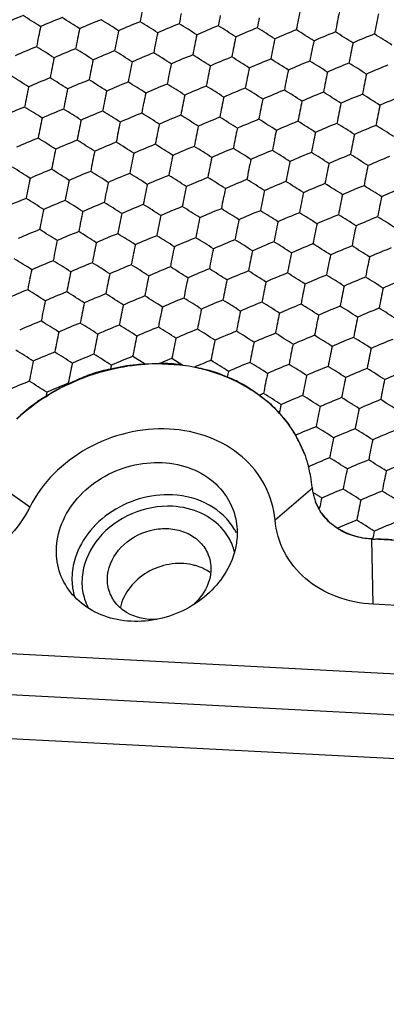
# Model space of a CAD drawing. Units: millimetres. Extents: x 2237 to 2968, y 215 to 736.
# Drawn here: x 2786 to 2795, y 453 to 477 of the extents above; entities that cross this region are included whole.
import ezdxf

# ---------------------------------------------------------------- set-up
doc = ezdxf.new("R2010")
doc.units = ezdxf.units.MM
doc.header["$LTSCALE"] = 0.25
doc.layers.add('06___PRT_ALL_SURFS', color=7, linetype='Continuous')

msp = doc.modelspace()

# ---------------------------------------------------------------- linework, layer by layer
at = {"color": 7, "linetype": 'Continuous'}
for p, q in [((2788.563, 468.82), (2788.858, 468.635)), ((2789.202, 468.645), (2789.509, 468.771)), ((2789.509, 468.771), (2789.773, 468.605)), ((2786.064, 465.157), (2784.809, 466.047)), ((2792.009, 464.846), (2792.913, 465.623)), ((2793.059, 465.136), (2792.993, 465.278)), ((2793.082, 465.097), (2793.09, 465.138)), ((2794.385, 462.802), (2794.357, 464.38)), ((2819.413, 463.067), (2794.357, 464.38)), ((2908.17, 455.168), (2741.507, 463.905)), ((2741.536, 462.92), (2908.199, 454.183)), ((2819.441, 461.488), (2794.385, 462.802)), ((2908.521, 453.092), (2742.291, 461.807))]:
    msp.add_line(p, q, dxfattribs=at)
for centre, radius, start, end in [((2789.169, 463.818), 4.819, 89.5786, 93.6616), ((2789.197, 464.207), 4.429, 78.7259, 82.4768), ((2795.191, 456.621), 12.993, 111.3746, 113.28), ((2789.149, 463.613), 5.013, 115.0809, 122.5696), ((2789.622, 465.167), 3.368, 42.2398, 53.4971), ((2789.056, 463.74), 4.855, 122.2526, 132.9392), ((2789.842, 465.347), 3.083, 21.103, 30.32), ((2794.102, 465.724), 1.195, 190.0109, 196.277), ((2794.137, 465.734), 1.231, 196.2668, 201.1218), ((2794.263, 465.78), 1.365, 201.0301, 208.1342), ((2794.185, 465.739), 1.277, 208.3945, 210.5637), ((2789.688, 463.716), 1.387, 30.1535, 39.9253), ((2789.736, 463.853), 1.502, 26.9081, 30.5866), ((2809.82, 461.271), 15.756, 167.9032, 168.5927), ((2789.711, 463.732), 1.359, 14.6507, 30.0626), ((2789.808, 462.673), 1.096, 54.7691, 57.5133), ((2788.616, 463.415), 1.53, 185.4057, 189.2047), ((2788.593, 463.411), 1.506, 189.2128, 196.0039)]:
    msp.add_arc(centre, radius, start, end, dxfattribs=at)
for points, knots in [([(2788.021, 468.508), (2788.226, 468.565), (2788.506, 468.622), (2788.789, 468.629), (2788.86, 468.631)], [0, 0, 0, 0, 0.749124, 1, 1, 1, 1]), ([(2789.412, 468.642), (2789.376, 468.643), (2789.307, 468.649), (2789.238, 468.642), (2789.203, 468.641)], [0, 0, 0, 0, 0.506534, 1, 1, 1, 1]), ([(2789.203, 468.641), (2789.3, 468.64), (2789.49, 468.624), (2789.682, 468.614), (2789.775, 468.602)], [0, 0, 0, 0, 0.50619, 1, 1, 1, 1]), ([(2789.775, 468.602), (2789.714, 468.611), (2789.594, 468.633), (2789.472, 468.639), (2789.412, 468.642)], [0, 0, 0, 0, 0.502794, 1, 1, 1, 1]), ([(2790.061, 468.554), (2790.13, 468.54), (2790.4, 468.477), (2790.664, 468.389), (2790.855, 468.309)], [0, 0, 0, 0, 0.253686, 1, 1, 1, 1]), ([(2790.061, 468.554), (2790.128, 468.543), (2790.4, 468.498), (2790.663, 468.402), (2790.852, 468.317)], [0, 0, 0, 0, 0.246534, 1, 1, 1, 1]), ([(2790.855, 468.309), (2790.925, 468.28), (2791.199, 468.155), (2791.458, 467.999), (2791.638, 467.865)], [0, 0, 0, 0, 0.254372, 1, 1, 1, 1]), ([(2789.443, 467.052), (2788.762, 467.088), (2787.379, 466.758), (2786.358, 465.75), (2786.064, 465.157)], [0, 0, 0, 0, 0.507734, 1, 1, 1, 1]), ([(2792.009, 464.846), (2791.982, 465.137), (2791.813, 465.719), (2791.234, 466.434), (2790.409, 466.909), (2789.771, 467.035), (2789.443, 467.052)], [0, 0, 0, 0, 0.238392, 0.47971, 0.73254, 1, 1, 1, 1]), ([(2786.741, 464.426), (2786.787, 464.655), (2786.975, 465.111), (2787.473, 465.671), (2788.135, 466.071), (2788.886, 466.265), (2789.641, 466.232), (2790.317, 465.97), (2790.829, 465.501), (2791.013, 465.084), (2791.057, 464.871)], [0, 0, 0, 0, 0.12155, 0.250253, 0.38376, 0.51774, 0.647709, 0.770754, 0.887004, 1, 1, 1, 1]), ([(2789.524, 465.455), (2789.253, 465.47), (2788.698, 465.4), (2787.954, 465.039), (2787.382, 464.471), (2787.167, 463.984), (2787.118, 463.739)], [0, 0, 0, 0, 0.255863, 0.514461, 0.764808, 1, 1, 1, 1]), ([(2791.029, 464.617), (2790.884, 464.862), (2790.428, 465.288), (2789.831, 465.439), (2789.524, 465.455)], [0, 0, 0, 0, 0.480602, 1, 1, 1, 1]), ([(2786.064, 465.157), (2785.791, 464.608), (2784.846, 463.675), (2783.565, 463.369), (2782.934, 463.402)], [0, 0, 0, 0, 0.492266, 1, 1, 1, 1]), ([(2789.526, 465.178), (2789.192, 465.196), (2788.51, 465.066), (2787.694, 464.479), (2787.326, 463.736), (2787.321, 463.131), (2787.411, 462.851), (2787.476, 462.723)], [0, 0, 0, 0, 0.264886, 0.527796, 0.771396, 0.886801, 1, 1, 1, 1]), ([(2790.752, 464.606), (2790.609, 464.777), (2790.225, 465.061), (2789.764, 465.166), (2789.526, 465.178)], [0, 0, 0, 0, 0.482922, 1, 1, 1, 1]), ([(2793.522, 464.64), (2793.477, 464.669), (2793.305, 464.792), (2793.163, 464.958), (2793.083, 465.094)], [0, 0, 0, 0, 0.253704, 1, 1, 1, 1]), ([(2793.083, 465.094), (2793.108, 465.051), (2793.229, 464.879), (2793.387, 464.735), (2793.52, 464.646)], [0, 0, 0, 0, 0.235943, 1, 1, 1, 1]), ([(2791.057, 464.871), (2791.091, 464.707), (2791.102, 464.478), (2791.069, 464.255), (2791.058, 464.199)], [0, 0, 0, 0, 0.745889, 1, 1, 1, 1]), ([(2794.385, 462.802), (2794.081, 462.818), (2793.491, 462.934), (2792.726, 463.375), (2792.19, 464.037), (2792.034, 464.576), (2792.009, 464.846)], [0, 0, 0, 0, 0.26746, 0.520291, 0.761608, 1, 1, 1, 1]), ([(2787.965, 463.599), (2788.014, 463.847), (2788.314, 464.326), (2788.938, 464.625), (2789.479, 464.652), (2789.86, 464.557), (2790.176, 464.354), (2790.321, 464.155), (2790.37, 464.049)], [0, 0, 0, 0, 0.245847, 0.510186, 0.641626, 0.767278, 0.886137, 1, 1, 1, 1]), ([(2793.52, 464.646), (2793.579, 464.61), (2793.841, 464.477), (2794.132, 464.405), (2794.355, 464.385)], [0, 0, 0, 0, 0.235497, 1, 1, 1, 1]), ([(2794.355, 464.385), (2794.206, 464.393), (2793.913, 464.436), (2793.643, 464.562), (2793.522, 464.64)], [0, 0, 0, 0, 0.509796, 1, 1, 1, 1]), ([(2786.926, 463.277), (2786.828, 463.445), (2786.69, 463.826), (2786.702, 464.23), (2786.741, 464.426)], [0, 0, 0, 0, 0.494622, 1, 1, 1, 1]), ([(2794.377, 464.383), (2794.415, 464.383), (2794.571, 464.391), (2794.727, 464.378), (2794.845, 464.372)], [0, 0, 0, 0, 0.243688, 1, 1, 1, 1]), ([(2791.058, 464.199), (2790.975, 463.78), (2790.479, 462.968), (2789.437, 462.437), (2788.522, 462.355), (2787.865, 462.482), (2787.303, 462.789), (2787.027, 463.105), (2786.926, 463.277)], [0, 0, 0, 0, 0.244715, 0.508016, 0.639577, 0.765915, 0.885671, 1, 1, 1, 1]), ([(2790.003, 463.758), (2789.642, 463.838), (2788.857, 463.705), (2788.339, 463.078), (2788.259, 462.733)], [0, 0, 0, 0, 0.511067, 1, 1, 1, 1]), ([(2790.37, 464.049), (2790.431, 463.917), (2790.469, 463.714), (2790.445, 463.519), (2790.435, 463.47)], [0, 0, 0, 0, 0.743975, 1, 1, 1, 1]), ([(2787.987, 463.13), (2787.952, 463.242), (2787.935, 463.404), (2787.957, 463.56), (2787.965, 463.599)], [0, 0, 0, 0, 0.745112, 1, 1, 1, 1]), ([(2790.397, 463.598), (2790.308, 463.655), (2790.176, 463.714), (2790.039, 463.75), (2790.003, 463.758)], [0, 0, 0, 0, 0.743894, 1, 1, 1, 1]), ([(2790.435, 463.47), (2790.423, 463.409), (2790.35, 463.162), (2790.191, 462.943), (2790.046, 462.812)], [0, 0, 0, 0, 0.240896, 1, 1, 1, 1]), ([(2789.142, 462.434), (2788.893, 462.418), (2788.504, 462.497), (2788.133, 462.814), (2788.021, 463.022), (2787.987, 463.13)], [0, 0, 0, 0, 0.520506, 0.763995, 1, 1, 1, 1])]:
    msp.add_open_spline(points, degree=3, knots=knots, dxfattribs=at)
for points in [[(2788.024, 468.502), (2788.298, 468.567), (2788.579, 468.613), (2788.86, 468.631)], [(2787.008, 468.145), (2787.332, 468.299), (2787.675, 468.419), (2788.024, 468.502)], [(2792.115, 467.431), (2792.265, 467.266), (2792.399, 467.084), (2792.511, 466.89)], [(2787.118, 463.739), (2787.088, 463.585), (2787.079, 463.426), (2787.093, 463.27)]]:
    msp.add_open_spline(points, degree=3, dxfattribs=at)
at = {"layer": '06___PRT_ALL_SURFS', "color": 7, "linetype": 'Continuous'}
for p, q in [((2787.521, 468.375), (2787.572, 468.392)), ((2786.998, 468.163), (2787.014, 468.153)), ((2792.143, 467.406), (2792.112, 467.439)), ((2792.989, 465.289), (2792.993, 465.279))]:
    msp.add_line(p, q, dxfattribs=at)
for centre, radius, start, end in [((2808.404, 473.846), 16.14, 167.9071, 168.779), ((2790.126, 466.288), 11.596, 111.3714, 114.1668), ((2777.919, 463.991), 15.336, 56.7639, 58.6419), ((2791.072, 466.239), 11.596, 111.3714, 114.1668), ((2778.866, 463.942), 15.336, 56.7639, 58.6419), ((2792.019, 466.189), 11.596, 111.3714, 114.1668), ((2779.812, 463.892), 15.336, 56.7639, 58.6419), ((2805.773, 473.815), 17.318, 168.7782, 169.6101), ((2806.72, 473.765), 17.318, 168.7782, 169.6101), ((2807.666, 473.716), 17.318, 168.7782, 169.6101), ((2808.613, 473.666), 17.318, 168.7782, 169.6101), ((2809.559, 473.617), 17.318, 168.7782, 169.6101), ((2809.35, 473.796), 16.14, 167.9071, 168.779), ((2810.297, 473.747), 16.14, 167.9071, 168.779), ((2802.107, 473.437), 16.14, 167.9071, 168.779), ((2803.053, 473.388), 16.14, 167.9071, 168.779), ((2804, 473.338), 16.14, 167.9071, 168.779), ((2792.965, 466.14), 11.596, 111.3714, 114.1668), ((2780.759, 463.843), 15.336, 56.7639, 58.6419), ((2793.912, 466.09), 11.596, 111.3714, 114.1668), ((2781.705, 463.793), 15.336, 56.7639, 58.6419), ((2794.858, 466.04), 11.596, 111.3714, 114.1668), ((2782.652, 463.743), 15.336, 56.7639, 58.6419), ((2795.805, 465.991), 11.596, 111.3714, 114.1668), ((2783.598, 463.694), 15.336, 56.7639, 58.6419), ((2796.751, 465.941), 11.596, 111.3714, 114.1668), ((2784.545, 463.644), 15.336, 56.7639, 58.6419), ((2810.506, 473.567), 17.318, 168.7782, 169.6101), ((2811.452, 473.517), 17.318, 168.7782, 169.6101), ((2803.262, 473.208), 17.318, 168.7782, 169.6101), ((2804.208, 473.158), 17.318, 168.7782, 169.6101), ((2805.155, 473.109), 17.318, 168.7782, 169.6101), ((2804.946, 473.288), 16.14, 167.9071, 168.779), ((2805.893, 473.239), 16.14, 167.9071, 168.779), ((2806.839, 473.189), 16.14, 167.9071, 168.779), ((2807.786, 473.14), 16.14, 167.9071, 168.779), ((2797.698, 465.891), 11.596, 111.3714, 114.1668), ((2785.491, 463.595), 15.336, 56.7639, 58.6419), ((2798.644, 465.842), 11.596, 111.3714, 114.1668), ((2786.438, 463.545), 15.336, 56.7639, 58.6419), ((2790.454, 465.532), 11.596, 111.3714, 114.1668), ((2778.248, 463.235), 15.336, 56.7639, 58.6419), ((2791.4, 465.483), 11.596, 111.3714, 114.1668), ((2779.194, 463.186), 15.336, 56.7639, 58.6419), ((2806.101, 473.059), 17.318, 168.7782, 169.6101), ((2807.048, 473.009), 17.318, 168.7782, 169.6101), ((2807.994, 472.96), 17.318, 168.7782, 169.6101), ((2808.941, 472.91), 17.318, 168.7782, 169.6101), ((2808.732, 473.09), 16.14, 167.9071, 168.779), ((2809.678, 473.04), 16.14, 167.9071, 168.779), ((2802.435, 472.681), 16.14, 167.9071, 168.779), ((2803.381, 472.632), 16.14, 167.9071, 168.779), ((2792.347, 465.433), 11.596, 111.3714, 114.1668), ((2780.14, 463.136), 15.336, 56.7639, 58.6419), ((2793.293, 465.383), 11.596, 111.3714, 114.1668), ((2781.087, 463.087), 15.336, 56.7639, 58.6419), ((2794.24, 465.334), 11.596, 111.3714, 114.1668), ((2782.033, 463.037), 15.336, 56.7639, 58.6419), ((2795.186, 465.284), 11.596, 111.3714, 114.1668), ((2782.98, 462.987), 15.336, 56.7639, 58.6419), ((2796.133, 465.235), 11.596, 111.3714, 114.1668), ((2783.926, 462.938), 15.336, 56.7639, 58.6419), ((2809.887, 472.861), 17.318, 168.7782, 169.6101), ((2810.834, 472.811), 17.318, 168.7782, 169.6101), ((2803.59, 472.452), 17.318, 168.7782, 169.6101), ((2804.536, 472.402), 17.318, 168.7782, 169.6101), ((2804.328, 472.582), 16.14, 167.9071, 168.779), ((2805.274, 472.532), 16.14, 167.9071, 168.779), ((2806.221, 472.483), 16.14, 167.9071, 168.779), ((2807.167, 472.433), 16.14, 167.9071, 168.779), ((2808.114, 472.383), 16.14, 167.9071, 168.779), ((2797.079, 465.185), 11.596, 111.3714, 114.1668), ((2784.873, 462.888), 15.336, 56.7639, 58.6419), ((2798.026, 465.135), 11.596, 111.3714, 114.1668), ((2785.819, 462.838), 15.336, 56.7639, 58.6419), ((2798.972, 465.086), 11.596, 111.3714, 114.1668), ((2777.629, 462.529), 15.336, 56.7639, 58.6419), ((2790.782, 464.776), 11.596, 111.3714, 114.1668), ((2778.576, 462.479), 15.336, 56.7639, 58.6419), ((2791.728, 464.727), 11.596, 111.3714, 114.1668), ((2779.522, 462.43), 15.336, 56.7639, 58.6419), ((2805.483, 472.353), 17.318, 168.7782, 169.6101), ((2806.429, 472.303), 17.318, 168.7782, 169.6101), ((2807.376, 472.253), 17.318, 168.7782, 169.6101), ((2808.322, 472.204), 17.318, 168.7782, 169.6101), ((2809.269, 472.154), 17.318, 168.7782, 169.6101), ((2809.06, 472.334), 16.14, 167.9071, 168.779), ((2810.007, 472.284), 16.14, 167.9071, 168.779), ((2801.816, 471.975), 16.14, 167.9071, 168.779), ((2802.763, 471.925), 16.14, 167.9071, 168.779), ((2792.675, 464.677), 11.596, 111.3714, 114.1668), ((2780.469, 462.38), 15.336, 56.7639, 58.6419), ((2793.621, 464.627), 11.596, 111.3714, 114.1668), ((2781.415, 462.33), 15.336, 56.7639, 58.6419), ((2794.568, 464.578), 11.596, 111.3714, 114.1668), ((2782.362, 462.281), 15.336, 56.7639, 58.6419), ((2795.514, 464.528), 11.596, 111.3714, 114.1668), ((2783.308, 462.231), 15.336, 56.7639, 58.6419), ((2810.215, 472.104), 17.318, 168.7782, 169.6101), ((2811.162, 472.055), 17.318, 168.7782, 169.6101), ((2802.972, 471.745), 17.318, 168.7782, 169.6101), ((2803.918, 471.696), 17.318, 168.7782, 169.6101), ((2803.709, 471.876), 16.14, 167.9071, 168.779), ((2804.656, 471.826), 16.14, 167.9071, 168.779), ((2805.602, 471.776), 16.14, 167.9071, 168.779), ((2806.549, 471.727), 16.14, 167.9071, 168.779), ((2807.495, 471.677), 16.14, 167.9071, 168.779), ((2796.461, 464.479), 11.596, 111.3714, 114.1668), ((2784.255, 462.182), 15.336, 56.7639, 58.6419), ((2797.407, 464.429), 11.596, 111.3714, 114.1668), ((2785.201, 462.132), 15.336, 56.7639, 58.6419), ((2798.354, 464.379), 11.596, 111.3714, 114.1668), ((2786.147, 462.082), 15.336, 56.7639, 58.6419), ((2799.3, 464.33), 11.596, 111.3714, 114.1668), ((2790.163, 464.07), 11.596, 111.3714, 114.1668), ((2777.957, 461.773), 15.336, 56.7639, 58.6419), ((2791.11, 464.02), 11.596, 111.3714, 114.1668), ((2778.904, 461.723), 15.336, 56.7639, 58.6419), ((2804.864, 471.646), 17.318, 168.7782, 169.6101), ((2805.811, 471.596), 17.318, 168.7782, 169.6101), ((2806.757, 471.547), 17.318, 168.7782, 169.6101), ((2807.704, 471.497), 17.318, 168.7782, 169.6101), ((2808.65, 471.448), 17.318, 168.7782, 169.6101), ((2808.442, 471.627), 16.14, 167.9071, 168.779), ((2809.388, 471.578), 16.14, 167.9071, 168.779), ((2810.335, 471.528), 16.14, 167.9071, 168.779), ((2802.144, 471.219), 16.14, 167.9071, 168.779), ((2792.056, 463.971), 11.596, 111.3714, 114.1668), ((2779.85, 461.674), 15.336, 56.7639, 58.6419), ((2793.003, 463.921), 11.596, 111.3714, 114.1668), ((2780.797, 461.624), 15.336, 56.7639, 58.6419), ((2793.949, 463.871), 11.596, 111.3714, 114.1668), ((2781.743, 461.574), 15.336, 56.7639, 58.6419), ((2794.896, 463.822), 11.596, 111.3714, 114.1668), ((2782.69, 461.525), 15.336, 56.7639, 58.6419), ((2795.842, 463.772), 11.596, 111.3714, 114.1668), ((2783.636, 461.475), 15.336, 56.7639, 58.6419), ((2809.597, 471.398), 17.318, 168.7782, 169.6101), ((2810.543, 471.348), 17.318, 168.7782, 169.6101), ((2811.49, 471.299), 17.318, 168.7782, 169.6101), ((2803.3, 470.989), 17.318, 168.7782, 169.6101), ((2803.091, 471.169), 16.14, 167.9071, 168.779), ((2804.037, 471.119), 16.14, 167.9071, 168.779), ((2804.984, 471.07), 16.14, 167.9071, 168.779), ((2805.93, 471.02), 16.14, 167.9071, 168.779), ((2806.877, 470.971), 16.14, 167.9071, 168.779), ((2796.789, 463.723), 11.596, 111.3714, 114.1668), ((2784.583, 461.426), 15.336, 56.7639, 58.6419), ((2797.735, 463.673), 11.596, 111.3714, 114.1668), ((2785.529, 461.376), 15.336, 56.7639, 58.6419), ((2798.682, 463.623), 11.596, 111.3714, 114.1668), ((2786.476, 461.326), 15.336, 56.7639, 58.6419), ((2790.492, 463.314), 11.596, 111.3714, 114.1668), ((2778.285, 461.017), 15.336, 56.7639, 58.6419), ((2804.246, 470.94), 17.318, 168.7782, 169.6101), ((2805.193, 470.89), 17.318, 168.7782, 169.6101), ((2806.139, 470.84), 17.318, 168.7782, 169.6101), ((2807.086, 470.791), 17.318, 168.7782, 169.6101), ((2808.032, 470.741), 17.318, 168.7782, 169.6101), ((2807.823, 470.921), 16.14, 167.9071, 168.779), ((2808.77, 470.871), 16.14, 167.9071, 168.779), ((2809.716, 470.822), 16.14, 167.9071, 168.779), ((2791.438, 463.264), 11.596, 111.3714, 114.1668), ((2779.232, 460.967), 15.336, 56.7639, 58.6419), ((2792.385, 463.215), 11.596, 111.3714, 114.1668), ((2780.178, 460.918), 15.336, 56.7639, 58.6419), ((2793.331, 463.165), 11.596, 111.3714, 114.1668), ((2781.125, 460.868), 15.336, 56.7639, 58.6419), ((2794.278, 463.115), 11.596, 111.3714, 114.1668), ((2782.071, 460.818), 15.336, 56.7639, 58.6419), ((2795.224, 463.066), 11.596, 111.3714, 114.1668), ((2783.018, 460.769), 15.336, 56.7639, 58.6419), ((2808.979, 470.692), 17.318, 168.7782, 169.6101), ((2809.925, 470.642), 17.318, 168.7782, 169.6101), ((2810.871, 470.592), 17.318, 168.7782, 169.6101), ((2802.473, 470.463), 16.14, 167.9071, 168.779), ((2803.419, 470.413), 16.14, 167.9071, 168.779), ((2804.366, 470.363), 16.14, 167.9071, 168.779), ((2805.312, 470.314), 16.14, 167.9071, 168.779), ((2806.258, 470.264), 16.14, 167.9071, 168.779), ((2796.17, 463.016), 11.596, 111.3714, 114.1668), ((2783.964, 460.719), 15.336, 56.7639, 58.6419), ((2797.117, 462.966), 11.596, 111.3714, 114.1668), ((2784.911, 460.67), 15.336, 56.7639, 58.6419), ((2798.063, 462.917), 11.596, 111.3714, 114.1668), ((2785.857, 460.62), 15.336, 56.7639, 58.6419), ((2799.01, 462.867), 11.596, 111.3714, 114.1668), ((2777.667, 460.31), 15.336, 56.7639, 58.6419), ((2803.628, 470.233), 17.318, 168.7782, 169.6101), ((2804.574, 470.184), 17.318, 168.7782, 169.6101), ((2805.521, 470.134), 17.318, 168.7782, 169.6101), ((2806.467, 470.084), 17.318, 168.7782, 169.6101), ((2807.414, 470.035), 17.318, 168.7782, 169.6101), ((2807.205, 470.215), 16.14, 167.9071, 168.779), ((2808.151, 470.165), 16.14, 167.9071, 168.779), ((2809.098, 470.115), 16.14, 167.9071, 168.779), ((2810.044, 470.066), 16.14, 167.9071, 168.779), ((2801.854, 469.756), 16.14, 167.9071, 168.779), ((2790.82, 462.558), 11.596, 111.3714, 114.1668), ((2778.613, 460.261), 15.336, 56.7639, 58.6419), ((2791.766, 462.508), 11.596, 111.3714, 114.1668), ((2779.56, 460.211), 15.336, 56.7639, 58.6419), ((2792.713, 462.458), 11.596, 111.3714, 114.1668), ((2780.506, 460.162), 15.336, 56.7639, 58.6419), ((2793.659, 462.409), 11.596, 111.3714, 114.1668), ((2781.453, 460.112), 15.336, 56.7639, 58.6419), ((2794.606, 462.359), 11.596, 111.3714, 114.1668), ((2782.399, 460.062), 15.336, 56.7639, 58.6419), ((2808.36, 469.985), 17.318, 168.7782, 169.6101), ((2809.307, 469.936), 17.318, 168.7782, 169.6101), ((2810.253, 469.886), 17.318, 168.7782, 169.6101), ((2811.2, 469.836), 17.318, 168.7782, 169.6101), ((2803.009, 469.527), 17.318, 168.7782, 169.6101), ((2802.801, 469.707), 16.14, 167.9071, 168.779), ((2803.747, 469.657), 16.14, 167.9071, 168.779), ((2804.694, 469.607), 16.14, 167.9071, 168.779), ((2805.64, 469.558), 16.14, 167.9071, 168.779), ((2795.552, 462.31), 11.596, 111.3714, 114.1668), ((2783.346, 460.013), 15.336, 56.7639, 58.6419), ((2796.499, 462.26), 11.596, 111.3714, 114.1668), ((2784.292, 459.963), 15.336, 56.7639, 58.6419), ((2797.445, 462.21), 11.596, 111.3714, 114.1668), ((2785.239, 459.913), 15.336, 56.7639, 58.6419), ((2798.392, 462.161), 11.596, 111.3714, 114.1668), ((2786.185, 459.864), 15.336, 56.7639, 58.6419), ((2799.338, 462.111), 11.596, 111.3714, 114.1668), ((2803.956, 469.477), 17.318, 168.7782, 169.6101), ((2804.902, 469.428), 17.318, 168.7782, 169.6101), ((2805.849, 469.378), 17.318, 168.7782, 169.6101), ((2806.795, 469.328), 17.318, 168.7782, 169.6101), ((2806.587, 469.508), 16.14, 167.9071, 168.779), ((2807.533, 469.459), 16.14, 167.9071, 168.779), ((2808.48, 469.409), 16.14, 167.9071, 168.779), ((2809.426, 469.359), 16.14, 167.9071, 168.779), ((2810.373, 469.31), 16.14, 167.9071, 168.779), ((2790.201, 461.851), 11.596, 111.3714, 114.1668), ((2777.995, 459.554), 15.336, 56.7639, 58.6419), ((2791.148, 461.802), 11.596, 111.3714, 114.1668), ((2778.942, 459.505), 15.336, 56.7639, 58.6419), ((2792.094, 461.752), 11.596, 111.3714, 114.1668), ((2779.888, 459.455), 15.336, 56.7639, 58.6419), ((2793.041, 461.702), 11.596, 111.3714, 114.1668), ((2780.835, 459.406), 15.336, 56.7639, 58.6419), ((2793.987, 461.653), 11.596, 111.3714, 114.1668), ((2781.781, 459.356), 15.336, 56.7639, 58.6419), ((2807.742, 469.279), 17.318, 168.7782, 169.6101), ((2808.688, 469.229), 17.318, 168.7782, 169.6101), ((2809.635, 469.18), 17.318, 168.7782, 169.6101), ((2810.581, 469.13), 17.318, 168.7782, 169.6101), ((2811.528, 469.08), 17.318, 168.7782, 169.6101), ((2802.182, 469), 16.14, 167.9071, 168.779), ((2803.129, 468.951), 16.14, 167.9071, 168.779), ((2804.075, 468.901), 16.14, 167.9071, 168.779), ((2805.022, 468.851), 16.14, 167.9071, 168.779), ((2805.968, 468.802), 16.14, 167.9071, 168.779), ((2794.934, 461.603), 11.596, 111.3714, 114.1668), ((2782.727, 459.306), 15.336, 56.7639, 58.6419), ((2795.88, 461.554), 11.596, 111.3714, 114.1668), ((2783.674, 459.257), 15.336, 56.7639, 58.6419), ((2796.827, 461.504), 11.596, 111.3714, 114.1668), ((2784.62, 459.207), 15.336, 56.7639, 58.6419), ((2797.773, 461.454), 11.596, 111.3714, 114.1668), ((2785.567, 459.157), 15.336, 56.7639, 58.6419), ((2798.72, 461.405), 11.596, 111.3714, 114.1668), ((2786.513, 459.108), 15.336, 56.7639, 58.6419), ((2803.337, 468.771), 17.318, 168.7782, 169.6101), ((2804.284, 468.721), 17.318, 168.7782, 169.6101), ((2805.23, 468.672), 17.318, 168.7782, 169.6101), ((2806.177, 468.622), 17.318, 168.7782, 169.6101), ((2807.123, 468.572), 17.318, 168.7782, 169.6101), ((2806.915, 468.752), 16.14, 167.9071, 168.779), ((2807.861, 468.702), 16.14, 167.9071, 168.779), ((2808.808, 468.653), 16.14, 167.9071, 168.779), ((2809.754, 468.603), 16.14, 167.9071, 168.779), ((2790.529, 461.095), 11.596, 111.3714, 114.1668), ((2778.323, 458.798), 15.336, 56.7639, 58.6419), ((2791.476, 461.046), 11.596, 111.3714, 114.1668), ((2779.27, 458.749), 15.336, 56.7639, 58.6419), ((2792.422, 460.996), 11.596, 111.3714, 114.1668), ((2780.216, 458.699), 15.336, 56.7639, 58.6419), ((2793.369, 460.946), 11.596, 111.3714, 114.1668), ((2781.163, 458.649), 15.336, 56.7639, 58.6419), ((2808.07, 468.523), 17.318, 168.7782, 169.6101), ((2809.016, 468.473), 17.318, 168.7782, 169.6101), ((2809.963, 468.423), 17.318, 168.7782, 169.6101), ((2810.909, 468.374), 17.318, 168.7782, 169.6101), ((2802.51, 468.244), 16.14, 167.9071, 168.779), ((2803.457, 468.194), 16.14, 167.9071, 168.779), ((2804.403, 468.145), 16.14, 167.9071, 168.779), ((2805.35, 468.095), 16.14, 167.9071, 168.779), ((2794.315, 460.897), 11.596, 111.3714, 114.1668), ((2782.109, 458.6), 15.336, 56.7639, 58.6419), ((2795.262, 460.847), 11.596, 111.3714, 114.1668), ((2783.056, 458.55), 15.336, 56.7639, 58.6419), ((2796.208, 460.798), 11.596, 111.3714, 114.1668), ((2784.002, 458.501), 15.336, 56.7639, 58.6419), ((2797.155, 460.748), 11.596, 111.3714, 114.1668), ((2784.949, 458.451), 15.336, 56.7639, 58.6419), ((2798.101, 460.698), 11.596, 111.3714, 114.1668), ((2785.895, 458.401), 15.336, 56.7639, 58.6419), ((2803.666, 468.015), 17.318, 168.7782, 169.6101), ((2804.612, 467.965), 17.318, 168.7782, 169.6101), ((2805.559, 467.915), 17.318, 168.7782, 169.6101), ((2806.505, 467.866), 17.318, 168.7782, 169.6101), ((2806.296, 468.046), 16.14, 167.9071, 168.779), ((2807.243, 467.996), 16.14, 167.9071, 168.779), ((2808.189, 467.946), 16.14, 167.9071, 168.779), ((2809.136, 467.897), 16.14, 167.9071, 168.779), ((2810.082, 467.847), 16.14, 167.9071, 168.779), ((2799.048, 460.649), 11.596, 111.3714, 114.1668), ((2777.705, 458.092), 15.336, 56.7639, 58.6419), ((2790.858, 460.339), 11.596, 111.3714, 114.1668), ((2778.651, 458.042), 15.336, 56.7639, 58.6419), ((2791.804, 460.29), 11.596, 111.3714, 114.1668), ((2779.598, 457.993), 15.336, 56.7639, 58.6419), ((2792.75, 460.24), 11.596, 111.3714, 114.1668), ((2780.544, 457.943), 15.336, 56.7639, 58.6419), ((2793.697, 460.19), 11.596, 111.3714, 114.1668), ((2781.491, 457.893), 15.336, 56.7639, 58.6419), ((2807.451, 467.816), 17.318, 168.7782, 169.6101), ((2808.398, 467.767), 17.318, 168.7782, 169.6101), ((2809.344, 467.717), 17.318, 168.7782, 169.6101), ((2810.291, 467.667), 17.318, 168.7782, 169.6101), ((2811.237, 467.618), 17.318, 168.7782, 169.6101), ((2801.892, 467.538), 16.14, 167.9071, 168.779), ((2802.839, 467.488), 16.14, 167.9071, 168.779), ((2803.785, 467.438), 16.14, 167.9071, 168.779), ((2804.731, 467.389), 16.14, 167.9071, 168.779), ((2794.643, 460.141), 11.596, 111.3714, 114.1668), ((2782.437, 457.844), 15.336, 56.7639, 58.6419), ((2795.59, 460.091), 11.596, 111.3714, 114.1668), ((2783.384, 457.794), 15.336, 56.7639, 58.6419), ((2796.536, 460.042), 11.596, 111.3714, 114.1668), ((2784.33, 457.745), 15.336, 56.7639, 58.6419), ((2797.483, 459.992), 11.596, 111.3714, 114.1668), ((2785.277, 457.695), 15.336, 56.7639, 58.6419), ((2798.429, 459.942), 11.596, 111.3714, 114.1668), ((2786.223, 457.645), 15.336, 56.7639, 58.6419), ((2803.047, 467.308), 17.318, 168.7782, 169.6101), ((2803.994, 467.259), 17.318, 168.7782, 169.6101), ((2804.94, 467.209), 17.318, 168.7782, 169.6101), ((2805.887, 467.159), 17.318, 168.7782, 169.6101), ((2805.678, 467.339), 16.14, 167.9071, 168.779), ((2806.624, 467.29), 16.14, 167.9071, 168.779), ((2807.571, 467.24), 16.14, 167.9071, 168.779), ((2808.517, 467.19), 16.14, 167.9071, 168.779), ((2809.464, 467.141), 16.14, 167.9071, 168.779), ((2799.376, 459.893), 11.596, 111.3714, 114.1668), ((2790.239, 459.633), 11.596, 111.3714, 114.1668), ((2778.033, 457.336), 15.336, 56.7639, 58.6419), ((2791.186, 459.583), 11.596, 111.3714, 114.1668), ((2778.979, 457.286), 15.336, 56.7639, 58.6419), ((2792.132, 459.534), 11.596, 111.3714, 114.1668), ((2779.926, 457.237), 15.336, 56.7639, 58.6419), ((2793.079, 459.484), 11.596, 111.3714, 114.1668), ((2780.872, 457.187), 15.336, 56.7639, 58.6419), ((2806.833, 467.11), 17.318, 168.7782, 169.6101), ((2807.78, 467.06), 17.318, 168.7782, 169.6101), ((2808.726, 467.011), 17.318, 168.7782, 169.6101), ((2809.673, 466.961), 17.318, 168.7782, 169.6101), ((2810.619, 466.911), 17.318, 168.7782, 169.6101), ((2810.41, 467.091), 16.14, 167.9071, 168.779), ((2802.22, 466.782), 16.14, 167.9071, 168.779), ((2803.167, 466.732), 16.14, 167.9071, 168.779), ((2804.113, 466.682), 16.14, 167.9071, 168.779), ((2794.025, 459.434), 11.596, 111.3714, 114.1668), ((2781.819, 457.137), 15.336, 56.7639, 58.6419), ((2794.972, 459.385), 11.596, 111.3714, 114.1668), ((2782.765, 457.088), 15.336, 56.7639, 58.6419), ((2795.918, 459.335), 11.596, 111.3714, 114.1668), ((2783.712, 457.038), 15.336, 56.7639, 58.6419), ((2796.864, 459.285), 11.596, 111.3714, 114.1668), ((2784.658, 456.989), 15.336, 56.7639, 58.6419), ((2797.811, 459.236), 11.596, 111.3714, 114.1668), ((2785.605, 456.939), 15.336, 56.7639, 58.6419), ((2811.565, 466.862), 17.318, 168.7782, 169.6101), ((2803.375, 466.552), 17.318, 168.7782, 169.6101), ((2804.322, 466.503), 17.318, 168.7782, 169.6101), ((2805.268, 466.453), 17.318, 168.7782, 169.6101), ((2805.06, 466.633), 16.14, 167.9071, 168.779), ((2806.006, 466.583), 16.14, 167.9071, 168.779), ((2806.953, 466.534), 16.14, 167.9071, 168.779), ((2807.899, 466.484), 16.14, 167.9071, 168.779), ((2808.845, 466.434), 16.14, 167.9071, 168.779), ((2798.757, 459.186), 11.596, 111.3714, 114.1668), ((2786.551, 456.889), 15.336, 56.7639, 58.6419), ((2790.567, 458.877), 11.596, 111.3714, 114.1668), ((2778.361, 456.58), 15.336, 56.7639, 58.6419), ((2791.514, 458.827), 11.596, 111.3714, 114.1668), ((2779.307, 456.53), 15.336, 56.7639, 58.6419), ((2792.46, 458.777), 11.596, 111.3714, 114.1668), ((2780.254, 456.481), 15.336, 56.7639, 58.6419), ((2806.215, 466.403), 17.318, 168.7782, 169.6101), ((2807.161, 466.354), 17.318, 168.7782, 169.6101), ((2808.108, 466.304), 17.318, 168.7782, 169.6101), ((2809.054, 466.255), 17.318, 168.7782, 169.6101), ((2810.001, 466.205), 17.318, 168.7782, 169.6101), ((2809.792, 466.385), 16.14, 167.9071, 168.779), ((2802.548, 466.026), 16.14, 167.9071, 168.779), ((2803.495, 465.976), 16.14, 167.9071, 168.779), ((2804.441, 465.926), 16.14, 167.9071, 168.779), ((2793.407, 458.728), 11.596, 111.3714, 114.1668), ((2781.2, 456.431), 15.336, 56.7639, 58.6419), ((2794.353, 458.678), 11.596, 111.3714, 114.1668), ((2782.147, 456.381), 15.336, 56.7639, 58.6419), ((2795.3, 458.629), 11.596, 111.3714, 114.1668), ((2783.093, 456.332), 15.336, 56.7639, 58.6419), ((2796.246, 458.579), 11.596, 111.3714, 114.1668), ((2784.04, 456.282), 15.336, 56.7639, 58.6419), ((2797.193, 458.529), 11.596, 111.3714, 114.1668), ((2784.986, 456.232), 15.336, 56.7639, 58.6419), ((2810.947, 466.155), 17.318, 168.7782, 169.6101), ((2803.703, 465.796), 17.318, 168.7782, 169.6101), ((2804.65, 465.747), 17.318, 168.7782, 169.6101), ((2805.388, 465.877), 16.14, 167.9071, 168.779), ((2806.334, 465.827), 16.14, 167.9071, 168.779), ((2807.281, 465.778), 16.14, 167.9071, 168.779), ((2808.227, 465.728), 16.14, 167.9071, 168.779), ((2798.139, 458.48), 11.596, 111.3714, 114.1668), ((2785.933, 456.183), 15.336, 56.7639, 58.6419), ((2799.086, 458.43), 11.596, 111.3714, 114.1668), ((2777.743, 455.873), 15.336, 56.7639, 58.6419), ((2790.895, 458.121), 11.596, 111.3714, 114.1668), ((2778.689, 455.824), 15.336, 56.7639, 58.6419), ((2791.842, 458.071), 11.596, 111.3714, 114.1668), ((2779.636, 455.774), 15.336, 56.7639, 58.6419), ((2805.596, 465.697), 17.318, 168.7782, 169.6101), ((2806.543, 465.647), 17.318, 168.7782, 169.6101), ((2807.489, 465.598), 17.318, 168.7782, 169.6101), ((2808.436, 465.548), 17.318, 168.7782, 169.6101), ((2809.382, 465.498), 17.318, 168.7782, 169.6101), ((2809.174, 465.678), 16.14, 167.9071, 168.779), ((2810.12, 465.629), 16.14, 167.9071, 168.779), ((2801.93, 465.319), 16.14, 167.9071, 168.779), ((2802.876, 465.27), 16.14, 167.9071, 168.779), ((2803.469, 465.294), 15.779, 167.9026, 168.2467), ((2792.788, 458.021), 11.596, 111.3714, 114.1668), ((2782.475, 455.625), 15.336, 56.7639, 58.6419), ((2795.628, 457.873), 11.596, 111.3714, 114.1668), ((2783.421, 455.576), 15.336, 56.7639, 58.6419), ((2796.574, 457.823), 11.596, 111.3714, 114.1668), ((2784.368, 455.526), 15.336, 56.7639, 58.6419), ((2810.329, 465.449), 17.318, 168.7782, 169.6101), ((2811.275, 465.399), 17.318, 168.7782, 169.6101), ((2803.085, 465.09), 17.318, 168.7782, 169.6101), ((2804.031, 465.04), 17.318, 168.7782, 169.6101), ((2788.694, 464.994), 3.579, 100.8309, 108.2643), ((2806.413, 465.124), 15.885, 167.9035, 168.4033), ((2807.609, 465.021), 16.14, 167.9071, 168.779), ((2808.555, 464.972), 16.14, 167.9071, 168.779), ((2797.521, 457.773), 11.596, 111.3714, 114.1668), ((2785.314, 455.476), 15.336, 56.7639, 58.6419), ((2798.467, 457.724), 11.596, 111.3714, 114.1668), ((2786.261, 455.427), 15.336, 56.7639, 58.6419), ((2799.414, 457.674), 11.596, 111.3714, 114.1668), ((2790.277, 457.414), 11.596, 111.3714, 114.1668), ((2778.071, 455.117), 15.336, 56.7639, 58.6419), ((2791.223, 457.365), 11.596, 111.3714, 114.1668), ((2789.839, 465.644), 2.858, 63.6422, 69.2409), ((2808.764, 464.792), 17.318, 168.7782, 169.6101), ((2809.71, 464.742), 17.318, 168.7782, 169.6101), ((2809.502, 464.922), 16.14, 167.9071, 168.779), ((2810.448, 464.873), 16.14, 167.9071, 168.779), ((2801.915, 464.635), 15.79, 167.9027, 168.2626), ((2795.945, 457.144), 11.566, 111.3703, 111.9077), ((2783.75, 454.82), 15.336, 56.7639, 58.6419), ((2810.657, 464.693), 17.318, 168.7782, 169.6101), ((2811.603, 464.643), 17.318, 168.7782, 169.6101), ((2807.859, 464.282), 16.06, 167.9058, 168.6613), ((2796.902, 457.067), 11.596, 111.3714, 114.1668), ((2784.696, 454.77), 15.336, 56.7639, 58.6419), ((2797.849, 457.017), 11.596, 111.3714, 114.1668), ((2785.643, 454.72), 15.336, 56.7639, 58.6419), ((2798.795, 456.968), 11.596, 111.3714, 114.1668), ((2786.589, 454.671), 15.336, 56.7639, 58.6419), ((2808.883, 464.216), 16.14, 167.9071, 168.779), ((2809.83, 464.166), 16.14, 167.9071, 168.779), ((2810.038, 463.986), 17.318, 168.7782, 169.6101), ((2810.985, 463.937), 17.318, 168.7782, 169.6101), ((2797.23, 456.311), 11.596, 111.3714, 114.0429), ((2785.024, 454.014), 15.336, 56.7639, 58.6419), ((2798.177, 456.261), 11.596, 111.3714, 114.1668), ((2785.971, 453.964), 15.336, 56.7639, 58.6419), ((2799.123, 456.212), 11.596, 111.3714, 114.1668), ((2809.211, 463.46), 16.14, 167.9071, 168.779), ((2810.158, 463.41), 16.14, 167.9071, 168.779), ((2789.9, 465.387), 3.015, 21.0939, 24.6722), ((2810.367, 463.23), 17.318, 168.7782, 169.6101), ((2811.313, 463.181), 17.318, 168.7782, 169.6101), ((2797.558, 455.555), 11.596, 111.3714, 114.1123), ((2785.352, 453.258), 15.336, 56.7639, 58.6419), ((2798.505, 455.505), 11.596, 111.3714, 114.1668), ((2786.299, 453.208), 15.336, 56.7639, 58.6419), ((2799.451, 455.456), 11.596, 111.3714, 114.1668), ((2809.54, 462.704), 16.14, 167.9071, 168.779), ((2810.486, 462.654), 16.14, 167.9071, 168.779), ((2789.425, 465.297), 3.5, 5.5086, 9.7814), ((2810.695, 462.474), 17.318, 168.7782, 169.6101), ((2811.641, 462.425), 17.318, 168.7782, 169.6101), ((2794.231, 465.762), 1.328, 185.5565, 190.6781), ((2784.67, 452.456), 15.45, 57.3903, 57.7024), ((2797.887, 454.799), 11.596, 111.3714, 114.1668), ((2785.68, 452.502), 15.336, 56.7639, 58.6419), ((2798.833, 454.749), 11.596, 111.3714, 114.1668), ((2786.627, 452.452), 15.336, 56.7639, 58.6419), ((2784.37, 451.987), 16.008, 57.0573, 57.3887), ((2784.306, 451.887), 16.126, 56.7854, 57.0599), ((2809.116, 461.957), 16.339, 168.066, 168.7739), ((2808.079, 462.177), 15.278, 167.9059, 168.0698), ((2809.868, 461.948), 16.14, 167.9071, 168.779), ((2811.023, 461.718), 17.318, 168.7782, 169.6101), ((2798.214, 454.044), 11.595, 111.3714, 113.8839), ((2786.008, 451.746), 15.336, 56.7639, 58.6419), ((2799.161, 453.993), 11.596, 111.3714, 114.1668)]:
    msp.add_arc(centre, radius, start, end, dxfattribs=at)
for points, knots in [([(2787.008, 468.145), (2787.028, 468.156), (2787.066, 468.184), (2787.238, 468.261), (2787.388, 468.328), (2787.521, 468.375)], [0, 0, 0, 0, 0.124008, 0.249314, 1, 1, 1, 1]), ([(2786.45, 467.837), (2786.496, 467.868), (2786.584, 467.934), (2786.728, 468.013), (2786.872, 468.091), (2786.974, 468.131), (2787.024, 468.153)], [0, 0, 0, 0, 0.250898, 0.500951, 0.750966, 1, 1, 1, 1]), ([(2791.108, 468.205), (2791.248, 468.136), (2791.431, 468.03), (2791.595, 467.899), (2791.638, 467.865)], [0, 0, 0, 0, 0.74341, 1, 1, 1, 1]), ([(2791.625, 467.875), (2791.668, 467.844), (2791.847, 467.719), (2792.002, 467.563), (2792.112, 467.439)], [0, 0, 0, 0, 0.23995, 1, 1, 1, 1]), ([(2785.749, 467.295), (2785.788, 467.334), (2785.861, 467.416), (2786.03, 467.557), (2786.16, 467.657), (2786.251, 467.719)], [0, 0, 0, 0, 0.251828, 0.501362, 1, 1, 1, 1]), ([(2786.465, 467.846), (2786.429, 467.826), (2786.353, 467.791), (2786.286, 467.742), (2786.251, 467.719)], [0, 0, 0, 0, 0.494709, 1, 1, 1, 1]), ([(2792.143, 467.406), (2792.177, 467.367), (2792.315, 467.206), (2792.432, 467.029), (2792.511, 466.89)], [0, 0, 0, 0, 0.243106, 1, 1, 1, 1]), ([(2792.639, 466.646), (2792.609, 466.713), (2792.565, 466.8), (2792.516, 466.883), (2792.504, 466.903)], [0, 0, 0, 0, 0.760817, 1, 1, 1, 1]), ([(2792.713, 466.472), (2792.745, 466.389), (2792.783, 466.274), (2792.817, 466.158), (2792.825, 466.128)], [0, 0, 0, 0, 0.741241, 1, 1, 1, 1]), ([(2792.874, 465.892), (2792.863, 465.956), (2792.846, 466.04), (2792.826, 466.123), (2792.821, 466.142)], [0, 0, 0, 0, 0.761602, 1, 1, 1, 1])]:
    msp.add_open_spline(points, degree=3, knots=knots, dxfattribs=at)

doc.saveas('drawing.dxf')
